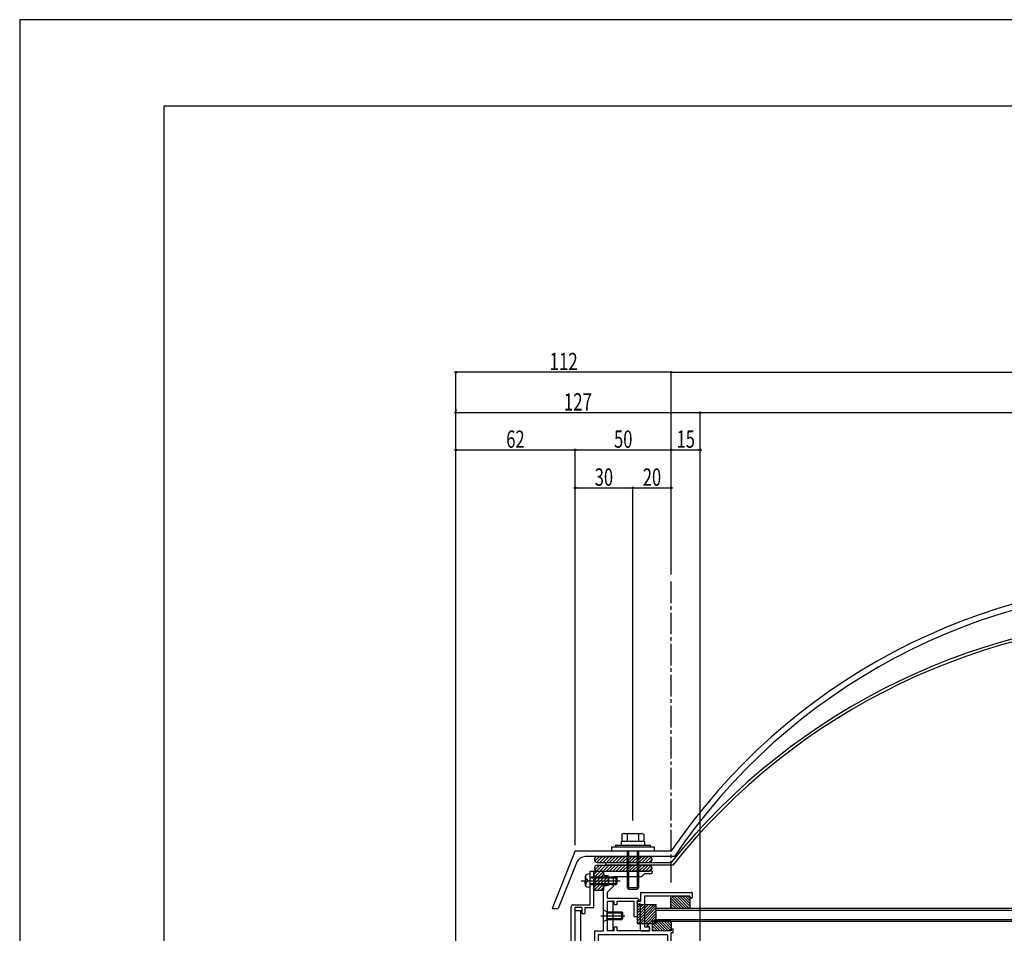
# Model space of a CAD drawing. Extents: x -210 to 210, y -148 to 148.
# Drawn here: x -210 to -39, y -10 to 148 of the extents above; entities that cross this region are included whole.
import ezdxf
from ezdxf.enums import TextEntityAlignment as Align

# ---------------------------------------------------------------- set-up
doc = ezdxf.new("R2010")
doc.units = 0
doc.header["$LTSCALE"] = 10
doc.header["$MEASUREMENT"] = 0
doc.header["$PDMODE"] = 32
doc.header["$PDSIZE"] = 0.3
doc.linetypes.add('DASHDOT', pattern=[0.5375, 0.375, -0.05, 0.0625, -0.05])
for name, color, linetype in [('St', 127, 'CONTINUOUS'), ('ガラス', 48, 'CONTINUOUS'), ('ゴム等', 63, 'CONTINUOUS'), ('ボルト／ビス', 64, 'CONTINUOUS'), ('別途部材', 96, 'CONTINUOUS'), ('型材断面', 47, 'CONTINUOUS'), ('寸法', 80, 'CONTINUOUS'), ('曲げ物', 111, 'CONTINUOUS'), ('通り芯', 15, 'CONTINUOUS')]:
    doc.layers.add(name, color=color, linetype=linetype)
doc.styles.add('TextStyle03', font='MONOTXT', dxfattribs={"height": 1, "bigfont": 'BIGFONT'})

# ---------------------------------------------------------------- blocks, each defined once
blk = doc.blocks.new('*U31')
at = {"layer": '型材断面', "linetype": 'Continuous'}
for p in [(-185, -133.5), (195, 133.5)]:
    blk.add_line(p, (-185, 133.5), dxfattribs=at)
blk = doc.blocks.new('*U101')
at = {"layer": '型材断面', "color": 47, "linetype": 'Continuous'}
for p, q in [((-111.190408, 1.04198), (-110.52374, 1.04198)), ((-111.190408, -0.524687), (-111.190408, 1.04198)), ((-110.52374, -5.291333), (-110.52374, 1.04198)), ((-111.090408, -0.624687), (-111.190408, -0.524687)), ((-111.090408, -0.624687), (-111.190408, -0.724687)), ((-111.190408, -4.791333), (-111.190408, -0.724687)), ((-114.12374, -4.791333), (-111.190408, -4.791333)), ((-114.457075, -18.258152), (-114.457075, -5.124665)), ((-112.62374, -5.291333), (-113.790408, -5.291333)), ((-113.790408, -30.791352), (-113.790408, -5.291333)), ((-112.62374, -5.291333), (-112.62374, -6.291333)), ((-112.62374, -6.291333), (-112.12374, -6.291333)), ((-112.12374, -5.291333), (-112.12374, -6.291333)), ((-112.12374, -5.291333), (-110.52374, -5.291333)), ((-114.357075, -18.358152), (-114.457075, -18.258152)), ((-114.357075, -18.358152), (-114.457075, -18.458152)), ((-114.457075, -24.680462), (-114.457075, -18.458152)), ((-114.357075, -24.780462), (-114.457075, -24.680462)), ((-114.357075, -24.780462), (-114.457075, -24.880462)), ((-114.457075, -28.958323), (-114.457075, -24.880462)), ((-114.457075, -28.958323), (-123.85999, -29.45062)), ((-124.059717, -29.461078), (-127.12191, -29.6214)), ((-127.12191, -31.191363), (-127.12191, -29.6249)), ((-125.522328, -30.205232), (-126.455328, -30.25408)), ((-126.455328, -31.191363), (-126.455328, -30.25758)), ((-125.522328, -31.191363), (-125.522328, -30.205232)), ((-125.028373, -30.279505), (-122.620335, -30.15343)), ((-124.570685, -31.194877), (-125.028373, -30.279505)), ((-123.954625, -29.555713), (-124.059717, -29.461078)), ((-123.954625, -29.555713), (-123.85999, -29.45062)), ((-123.14106, -31.194877), (-122.620335, -30.15343)), ((-122.189427, -30.291478), (-121.52276, -30.291478)), ((-122.189427, -30.891478), (-122.189427, -30.291478)), ((-118.57339, -29.841413), (-121.52276, -29.99583)), ((-121.52276, -29.99583), (-121.52276, -30.291478)), ((-118.57339, -30.291478), (-118.57339, -29.841413)), ((-118.57339, -30.291478), (-117.906725, -30.291478)), ((-114.957355, -29.652092), (-117.906725, -29.806508)), ((-117.906725, -30.291478), (-117.906725, -29.806508)), ((-114.957355, -29.652092), (-114.957355, -30.291478)), ((-114.957355, -30.291478), (-114.290687, -30.291478)), ((-114.290687, -30.291478), (-114.290687, -30.891478)), ((-112.62374, -29.791352), (-112.12374, -29.791352)), ((-112.62374, -29.791352), (-112.62374, -30.791352)), ((-112.12374, -30.791352), (-112.12374, -29.791352)), ((-126.55532, -31.291355), (-127.02192, -31.291355)), ((-125.422335, -31.291352), (-124.63031, -31.291352)), ((-123.081435, -31.291352), (-121.689427, -31.291352)), ((-122.189427, -30.891478), (-121.52276, -30.891478)), ((-121.52276, -31.124687), (-121.52276, -30.891478)), ((-114.957355, -31.124687), (-114.957355, -30.891478)), ((-114.957355, -30.891478), (-114.290687, -30.891478)), ((-107.58856, -31.291352), (-114.790693, -31.291352)), ((-112.62374, -30.791352), (-113.790408, -30.791352)), ((-105.821895, -30.791352), (-112.12374, -30.791352)), ((-107.48856, -31.191352), (-107.58856, -31.291352)), ((-107.48856, -31.191352), (-107.38856, -31.291352)), ((-107.38856, -31.291352), (-105.821895, -31.291352)), ((-105.821895, -30.791352), (-105.821895, -31.291352))]:
    blk.add_line(p, q, dxfattribs=at)
for centre, radius, start, end in [((-114.123741, -5.124664), 0.333333, 90, 180), ((-127.021928, -31.19136), 0.099987, 180, 270), ((-126.555322, -31.19136), 0.099987, 270, 0), ((-125.422335, -31.191357), 0.099987, 180, 270), ((-124.630306, -31.224686), 0.066658, 270, 26.565051), ((-123.081436, -31.224686), 0.066658, 153.434949, 270), ((-121.689433, -31.124686), 0.166667, 270, 0), ((-114.790693, -31.124686), 0.166667, 180, 270)]:
    blk.add_arc(centre, radius, start, end, dxfattribs=at)
blk = doc.blocks.new('*U192')
at = {"layer": '型材断面', "color": 47, "linetype": 'Continuous'}
for p, q in [((-102.45699, -2.75887), (-102.456985, -4.158698)), ((-102.357005, -2.658888), (-93.624795, -2.658888)), ((-93.924758, -3.325472), (-101.790405, -3.325472)), ((-101.790405, -3.325472), (-101.7904, -8.658105)), ((-93.924758, -3.558773), (-93.924758, -3.325472)), ((-93.524813, -2.758875), (-93.524813, -3.55877)), ((-103.056905, -4.558637), (-103.056908, -4.258677)), ((-102.956923, -4.158698), (-102.456985, -4.158698)), ((-102.956923, -4.65863), (-102.456988, -4.65863)), ((-102.456988, -9.224702), (-102.456988, -4.65863)), ((-93.624798, -3.658752), (-93.82477, -3.658755)), ((-102.357005, -9.324687), (-100.89052, -9.324685)), ((-100.990515, -8.658105), (-101.7904, -8.658105)), ((-100.890525, -8.758097), (-100.89052, -9.324685))]:
    blk.add_line(p, q, dxfattribs=at)
for centre, start, end in [((-102.357001, -2.758871), 90, 180), ((-93.624798, -2.758871), 0, 90), ((-102.956923, -4.258677), 90, 180), ((-102.956923, -4.558638), 180, 270), ((-93.824772, -3.558767), 180, 270), ((-93.624798, -3.558767), 270, 0), ((-102.357001, -9.224701), 180, 270), ((-100.990511, -8.758094), 0, 90), ((-100.990511, -9.224701), 270, 0)]:
    blk.add_arc(centre, 0.099987, start, end, dxfattribs=at)
blk = doc.blocks.new('*U4')
at = {"layer": 'ゴム等'}
for p, q in [((-110.375, 2.775), (-109.625, 3.525)), ((-110.075, 2.525), (-109.075, 3.525)), ((-109.5, 2.525), (-108.525, 3.525)), ((-108.95, 2.525), (-107.95, 3.525)), ((-108.375, 2.525), (-107.375, 3.525)), ((-107.825, 2.525), (-106.825, 3.525)), ((-107.25, 2.525), (-106.25, 3.525)), ((-106.675, 2.525), (-105.675, 3.525)), ((-106.125, 2.525), (-105.125, 3.525)), ((-105.55, 2.525), (-104.55, 3.525)), ((-104.975, 2.525), (-103.975, 3.525)), ((-104.425, 2.525), (-103.425, 3.525)), ((-103.875, 2.525), (-102.875, 3.525)), ((-103.3, 2.525), (-102.3, 3.525)), ((-102.725, 2.525), (-101.725, 3.525)), ((-102.175, 2.525), (-101.175, 3.525)), ((-101.6, 2.525), (-100.675, 3.45)), ((-101.025, 2.525), (-100.45, 3.125))]:
    blk.add_line(p, q, dxfattribs=at)
blk = doc.blocks.new('*U36')
at = {"layer": 'ゴム等', "color": 63, "linetype": 'Continuous'}
for p, q in [((-109.954972, 3.541983), (-100.954972, 3.541983)), ((-110.454972, 3.041983), (-110.454972, 3.041983)), ((-109.954972, 2.541983), (-100.954972, 2.541983)), ((-100.454972, 3.041983), (-100.454972, 3.041983))]:
    blk.add_line(p, q, dxfattribs=at)
for centre, start, end in [((-109.95497, 3.041988), 90, 180), ((-100.95497, 3.041988), 0, 90), ((-109.95497, 3.041988), 180, 270), ((-100.95497, 3.041988), 270, 0)]:
    blk.add_arc(centre, 0.5, start, end, dxfattribs=at)
at = {"layer": 'ゴム等'}
blk.add_blockref('*U4', (0, 0), dxfattribs=at)
blk = doc.blocks.new('*U5')
at = {"layer": 'ゴム等'}
for p, q in [((-110.375, 1.275), (-109.625, 2.025)), ((-110.075, 1.025), (-109.075, 2.025)), ((-109.5, 1.025), (-108.525, 2.025)), ((-108.95, 1.025), (-107.95, 2.025)), ((-108.375, 1.025), (-107.375, 2.025)), ((-107.825, 1.025), (-106.825, 2.025)), ((-107.25, 1.025), (-106.25, 2.025)), ((-106.675, 1.025), (-105.675, 2.025)), ((-106.125, 1.025), (-105.125, 2.025)), ((-105.55, 1.025), (-104.55, 2.025)), ((-104.975, 1.025), (-103.975, 2.025)), ((-104.425, 1.025), (-103.425, 2.025)), ((-103.875, 1.025), (-102.875, 2.025)), ((-103.3, 1.025), (-102.3, 2.025)), ((-102.725, 1.025), (-101.725, 2.025)), ((-102.175, 1.025), (-101.175, 2.025)), ((-101.6, 1.025), (-100.675, 1.95)), ((-101.025, 1.025), (-100.45, 1.625))]:
    blk.add_line(p, q, dxfattribs=at)
blk = doc.blocks.new('*U37')
at = {"layer": 'ゴム等', "color": 63, "linetype": 'Continuous'}
for p, q in [((-109.954972, 2.040783), (-100.954972, 2.040783)), ((-110.454972, 1.540783), (-110.454972, 1.540783)), ((-109.954972, 1.040783), (-100.954972, 1.040783)), ((-100.454972, 1.540783), (-100.454972, 1.540783))]:
    blk.add_line(p, q, dxfattribs=at)
for centre, start, end in [((-109.95497, 1.540788), 90, 180), ((-100.95497, 1.540788), 0, 90), ((-109.95497, 1.540788), 180, 270), ((-100.95497, 1.540788), 270, 0)]:
    blk.add_arc(centre, 0.5, start, end, dxfattribs=at)
at = {"layer": 'ゴム等'}
blk.add_blockref('*U5', (0, 0), dxfattribs=at)
blk = doc.blocks.new('*U6')
at = {"layer": 'ゴム等'}
for p, q in [((-110.5, -0.075), (-109.4, 1.05)), ((-110.5, 0.5), (-109.975, 1.05)), ((-110.5, -1.175), (-108.825, 0.475)), ((-110.5, -1.75), (-108.475, 0.275)), ((-110.475, -2.275), (-108, 0.175)), ((-110.425, -0.525), (-108.825, 1.025)), ((-109.925, -2.275), (-108, -0.375)), ((-108.6, -1.525), (-108, -0.95)), ((-109.35, -2.275), (-108.825, -1.775))]:
    blk.add_line(p, q, dxfattribs=at)
blk = doc.blocks.new('*U38')
at = {"layer": 'ゴム等', "linetype": 'Continuous'}
for p, q in [((-110.52374, 1.041983), (-108.857072, 1.041983)), ((-110.52374, 1.041983), (-110.52374, -0.458018)), ((-108.857072, 0.341983), (-108.857072, 1.041983)), ((-108.02374, 0.175315), (-108.857072, 0.341983)), ((-108.02374, 0.175315), (-108.02374, -1.424685)), ((-110.357072, -0.624685), (-110.52374, -0.458018)), ((-110.357072, -0.624685), (-110.52374, -0.79135)), ((-110.52374, -0.79135), (-110.52374, -2.29135)), ((-108.857072, -1.59135), (-108.02374, -1.424685)), ((-108.857072, -2.29135), (-108.857072, -1.59135)), ((-110.52374, -2.29135), (-108.857072, -2.29135))]:
    blk.add_line(p, q, dxfattribs=at)
at = {"layer": 'ゴム等'}
blk.add_blockref('*U6', (0, 0), dxfattribs=at)
blk = doc.blocks.new('*U16')
at = {"layer": 'ゴム等'}
for p, q in [((-103.05, -7.7), (-100.1, -4.725)), ((-103.05, -7.225), (-100.575, -4.725)), ((-103.05, -6.75), (-101.05, -4.725)), ((-103.05, -6.275), (-101.5, -4.725)), ((-103.05, -5.825), (-101.975, -4.725)), ((-103.05, -5.35), (-102.45, -4.725)), ((-103.05, -4.875), (-102.925, -4.725)), ((-102.95, -8.075), (-99.725, -4.825)), ((-102.5, -8.075), (-99.725, -5.3)), ((-102.025, -8.075), (-99.725, -5.775)), ((-101.55, -8.075), (-99.725, -6.25)), ((-101.075, -8.075), (-99.725, -6.725)), ((-100.6, -8.075), (-99.725, -7.2)), ((-100.125, -8.075), (-99.725, -7.65))]:
    blk.add_line(p, q, dxfattribs=at)
blk = doc.blocks.new('*U89')
at = {"layer": 'ゴム等', "linetype": 'Continuous'}
for p, q in [((-103.056908, -4.724685), (-103.056908, -8.058018)), ((-103.056908, -4.724685), (-99.723572, -4.724685)), ((-99.723572, -8.058018), (-99.723572, -4.724685)), ((-103.056908, -8.058018), (-99.723572, -8.058018))]:
    blk.add_line(p, q, dxfattribs=at)
at = {"layer": 'ゴム等'}
blk.add_blockref('*U16', (0, 0), dxfattribs=at)
blk = doc.blocks.new('*U193')
at = {"layer": 'ゴム等', "linetype": 'Continuous'}
for p, q in [((-97.123743, -7.65802), (-100.457075, -7.65802)), ((-100.457075, -7.65802), (-100.457075, -9.324685)), ((-100.457075, -7.938502), (-99.070892, -9.324685)), ((-100.457075, -8.409908), (-99.542298, -9.324685)), ((-100.266155, -7.65802), (-98.599488, -9.324685)), ((-99.79475, -7.65802), (-98.128082, -9.324685)), ((-99.323345, -7.65802), (-97.65668, -9.324685)), ((-98.85194, -7.65802), (-97.185275, -9.324685)), ((-98.380535, -7.65802), (-97.123743, -8.914812)), ((-97.909133, -7.65802), (-97.123743, -8.44341)), ((-97.437727, -7.65802), (-97.123743, -7.972005)), ((-97.123743, -7.65802), (-97.123743, -9.324685)), ((-100.457075, -8.881312), (-100.013702, -9.324685)), ((-97.123743, -9.324685), (-100.457075, -9.324685))]:
    blk.add_line(p, q, dxfattribs=at)
blk = doc.blocks.new('*U49')
at = {"layer": 'ボルト／ビス', "color": 64, "linetype": 'Continuous'}
for p, q in [((-109.351583, -6.69169), (-105.150825, -6.69169)), ((-108.857072, -7.69169), (-108.857072, -5.69169)), ((-108.857072, -5.69169), (-108.257072, -6.025022)), ((-108.257072, -7.358355), (-108.257072, -6.025022)), ((-108.257072, -6.025022), (-105.690408, -6.025022)), ((-108.257072, -6.19169), (-105.52374, -6.19169)), ((-105.690408, -6.025022), (-105.52374, -6.19169)), ((-105.690408, -7.358355), (-105.690408, -6.025022)), ((-105.52374, -7.19169), (-105.52374, -6.19169)), ((-108.857072, -7.69169), (-108.257072, -7.358355)), ((-108.257072, -7.19169), (-105.52374, -7.19169)), ((-108.257072, -7.358355), (-105.690408, -7.358355)), ((-105.690408, -7.358355), (-105.52374, -7.19169))]:
    blk.add_line(p, q, dxfattribs=at)
blk = doc.blocks.new('*U50')
at = {"layer": 'ボルト／ビス', "color": 64, "linetype": 'Continuous'}
for p, q in [((-111.928773, 0.174195), (-112.009493, 0.174195)), ((-111.928773, -0.258018), (-111.928773, 0.174195)), ((-111.190408, 0.541983), (-111.539795, 0.511415)), ((-111.190408, -1.79135), (-111.190408, 0.541983)), ((-111.190408, 0.041983), (-106.690408, 0.041983)), ((-106.690408, 0.041983), (-106.52374, -0.124685)), ((-106.690408, -1.29135), (-106.690408, 0.041983)), ((-112.714203, -0.624685), (-105.975983, -0.624685)), ((-112.057072, -0.053095), (-112.057072, -0.624685)), ((-112.057072, -1.196273), (-112.057072, -0.624685)), ((-111.928773, -1.423565), (-112.009493, -1.423565)), ((-111.928773, -0.99135), (-111.928773, -1.423565)), ((-111.712078, -0.39135), (-111.795438, -0.39135)), ((-111.712078, -0.858018), (-111.795438, -0.858018)), ((-111.712078, -0.39135), (-111.712078, -0.624685)), ((-111.712078, -0.858018), (-111.712078, -0.624685)), ((-111.190408, -0.124685), (-106.52374, -0.124685)), ((-111.190408, -1.124685), (-106.52374, -1.124685)), ((-111.190408, -1.29135), (-106.690408, -1.29135)), ((-106.690408, -1.29135), (-106.52374, -1.124685)), ((-106.52374, -1.124685), (-106.52374, -0.124685)), ((-111.190408, -1.79135), (-111.539795, -1.760783))]:
    blk.add_line(p, q, dxfattribs=at)
for centre, radius, start, end in [((-111.490406, -0.053096), 0.566667, 94.999989, 180), ((-111.490406, -1.196274), 0.566667, 180, 265.000011), ((-111.795438, -0.258018), 0.133333, 180, 270), ((-111.795438, -0.991352), 0.133333, 90, 180)]:
    blk.add_arc(centre, radius, start, end, dxfattribs=at)
blk = doc.blocks.new('*U124')
at = {"layer": 'ボルト／ビス', "color": 64, "linetype": 'Continuous'}
for p, q in [((-105.392053, 7.543175), (-105.712803, 7.426433)), ((-105.712803, 7.426433), (-105.712803, 6.209843)), ((-105.392053, 7.543175), (-102.184552, 7.543175)), ((-104.750552, 7.426433), (-104.750552, 6.209843)), ((-102.826052, 7.426433), (-102.826052, 6.209843)), ((-102.184552, 7.543175), (-101.863803, 7.426433)), ((-101.863803, 7.426433), (-101.863803, 6.209843)), ((-104.788303, 4.543175), (-104.788303, -1.790157)), ((-104.55497, 4.543175), (-104.55497, -2.12349)), ((-103.021635, 4.543175), (-103.021635, -2.12349)), ((-102.788303, 4.543175), (-102.788303, -1.790157)), ((-104.788303, -1.790157), (-104.55497, -2.12349)), ((-104.788303, -1.790157), (-102.788303, -1.790157)), ((-104.55497, -2.12349), (-103.021635, -2.12349)), ((-104.55497, -2.12349), (-103.021635, -2.12349)), ((-102.788303, -1.790157), (-103.021635, -2.12349))]:
    blk.add_line(p, q, dxfattribs=at)
at = {"layer": 'ボルト／ビス', "linetype": 'Continuous'}
for p, q in [((-107.45497, 4.543175), (-107.45497, 5.209843)), ((-107.45497, 5.209843), (-100.121635, 5.209843)), ((-106.788303, 5.543175), (-106.788303, 5.209843)), ((-106.788303, 5.543175), (-100.788303, 5.543175)), ((-105.788303, 6.209843), (-105.788303, 5.543175)), ((-105.788303, 6.209843), (-101.788303, 6.209843)), ((-105.712803, 6.209843), (-101.863803, 6.209843)), ((-101.788303, 6.209843), (-101.788303, 5.543175)), ((-100.788303, 5.543175), (-100.788303, 5.209843)), ((-100.121635, 5.209843), (-100.121635, 4.543175)), ((-107.45497, 4.543175), (-100.121635, 4.543175))]:
    blk.add_line(p, q, dxfattribs=at)
at = {"layer": 'ボルト／ビス', "color": 64, "linetype": 'Continuous'}
for centre, radius, start, end in [((-105.231677, 6.49339), 1.049784, 62.721967, 90), ((-103.788301, 3.519152), 4.024022, 76.165002, 103.834985), ((-102.344926, 6.49339), 1.049784, 90, 117.278033)]:
    blk.add_arc(centre, radius, start, end, dxfattribs=at)
blk = doc.blocks.new('*U57')
at = {"layer": '寸法', "color": 0, "linetype": 'ByBlock'}
for p, q in [((-97.121635, 52.3929), (-97.121635, 87.434817)), ((-97.121635, 87.434817), (80.175833, 87.434817))]:
    blk.add_line(p, q, dxfattribs=at)
at = {"layer": '寸法', "color": 0}
blk.add_point((-97.121635, 87.434817), dxfattribs=at)
blk = doc.blocks.new('*U58')
at = {"layer": '寸法', "color": 0, "linetype": 'ByBlock'}
for p in [(-134.455243, -55.959173), (-97.121635, 87.434817)]:
    blk.add_line(p, (-134.455243, 87.434817), dxfattribs=at)
at = {"layer": '寸法', "color": 0}
for p in [(-134.455243, 87.434817), (-97.121635, 87.434817)]:
    blk.add_point(p, dxfattribs=at)
at = {"layer": '寸法', "color": 0, "linetype": 'Continuous', "style": 'TextStyle03'}
blk.add_text('112', height=3, dxfattribs=at).set_placement((-118.2125, 87.8), (-113.3375, 87.8), align=Align.FIT)
blk = doc.blocks.new('*U59')
at = {"layer": '寸法', "color": 0, "linetype": 'ByBlock'}
for p, q in [((-134.455243, 81.109327), (-134.455243, 80.443657)), ((-134.455243, 80.443657), (-92.123735, 80.443657)), ((-92.123735, -48.124687), (-92.123735, 80.443657))]:
    blk.add_line(p, q, dxfattribs=at)
at = {"layer": '寸法', "color": 0}
for p in [(-134.455243, 80.443657), (-92.123735, 80.443657)]:
    blk.add_point(p, dxfattribs=at)
at = {"layer": '寸法', "color": 0, "linetype": 'Continuous', "style": 'TextStyle03'}
blk.add_text('127', height=3, dxfattribs=at).set_placement((-115.7375, 80.8), (-110.8625, 80.8), align=Align.FIT)
blk = doc.blocks.new('*U60')
at = {"layer": '寸法', "color": 0, "linetype": 'ByBlock'}
for p in [(-92.123735, 80.443657), (75.177932, -48.124687)]:
    blk.add_line(p, (75.177932, 80.443657), dxfattribs=at)
at = {"layer": '寸法', "color": 0}
blk.add_point((75.177932, 80.443657), dxfattribs=at)
at = {"layer": '寸法', "color": 0, "linetype": 'Continuous', "style": 'TextStyle03'}
blk.add_text('有効開口寸法', height=3, dxfattribs=at).set_placement((-18.4125, 80.8), (1.4625, 80.8), align=Align.FIT)
blk = doc.blocks.new('*U63')
at = {"layer": '寸法', "color": 0, "linetype": 'ByBlock'}
for p, q in [((-134.455243, 73.154853), (-134.455243, 73.987687)), ((-134.455243, 73.987687), (-113.788303, 73.987687)), ((-113.788303, 5.543175), (-113.788303, 73.987687))]:
    blk.add_line(p, q, dxfattribs=at)
at = {"layer": '寸法', "color": 0}
for p in [(-134.455243, 73.987687), (-113.788303, 73.987687)]:
    blk.add_point(p, dxfattribs=at)
at = {"layer": '寸法', "color": 0, "linetype": 'Continuous', "style": 'TextStyle03'}
blk.add_text('62', height=3, dxfattribs=at).set_placement((-125.71875, 74.35), (-122.53125, 74.35), align=Align.FIT)
blk = doc.blocks.new('*U64')
at = {"layer": '寸法', "color": 0, "linetype": 'ByBlock'}
blk.add_line((-113.788303, 73.987687), (-97.121635, 73.987687), dxfattribs=at)
at = {"layer": '寸法', "color": 0}
for p in [(-113.788303, 73.987687), (-97.121635, 73.987687)]:
    blk.add_point(p, dxfattribs=at)
at = {"layer": '寸法', "color": 0, "linetype": 'Continuous', "style": 'TextStyle03'}
blk.add_text('50', height=3, dxfattribs=at).set_placement((-107.04375, 74.35), (-103.85625, 74.35), align=Align.FIT)
blk = doc.blocks.new('*U65')
at = {"layer": '寸法', "color": 0, "linetype": 'ByBlock'}
blk.add_line((-97.121635, 73.987687), (-92.123735, 73.987687), dxfattribs=at)
at = {"layer": '寸法', "color": 0}
for p in [(-97.121635, 73.987687), (-92.123735, 73.987687)]:
    blk.add_point(p, dxfattribs=at)
at = {"layer": '寸法', "color": 0, "linetype": 'Continuous', "style": 'TextStyle03'}
blk.add_text('15', height=3, dxfattribs=at).set_placement((-96.21875, 74.35), (-93.03125, 74.35), align=Align.FIT)
blk = doc.blocks.new('*U94')
at = {"layer": '寸法', "color": 0, "linetype": 'ByBlock'}
for p, q in [((-113.788303, 66.570147), (-113.788303, 67.402985)), ((-113.788303, 67.402985), (-103.7883, 67.402985)), ((-103.7883, 9.77651), (-103.7883, 67.402985))]:
    blk.add_line(p, q, dxfattribs=at)
at = {"layer": '寸法', "color": 0}
for p in [(-113.788303, 67.402985), (-103.7883, 67.402985)]:
    blk.add_point(p, dxfattribs=at)
at = {"layer": '寸法', "color": 0, "linetype": 'Continuous', "style": 'TextStyle03'}
blk.add_text('30', height=3, dxfattribs=at).set_placement((-110.39375, 67.775), (-107.20625, 67.775), align=Align.FIT)
blk = doc.blocks.new('*U95')
at = {"layer": '寸法', "color": 0, "linetype": 'ByBlock'}
blk.add_line((-103.7883, 67.402985), (-97.121635, 67.402985), dxfattribs=at)
at = {"layer": '寸法', "color": 0}
for p in [(-103.7883, 67.402985), (-97.121635, 67.402985)]:
    blk.add_point(p, dxfattribs=at)
at = {"layer": '寸法', "color": 0, "linetype": 'Continuous', "style": 'TextStyle03'}
blk.add_text('20', height=3, dxfattribs=at).set_placement((-102.06875, 67.775), (-98.88125, 67.775), align=Align.FIT)
blk = doc.blocks.new('*U194')
at = {"layer": 'ゴム等', "linetype": 'Continuous'}
for p, q in [((-97.25809, -3.325472), (-93.924758, -3.325472)), ((-97.25809, -3.325472), (-97.25809, -5.391352)), ((-95.010215, -5.391352), (-97.076098, -3.325472)), ((-94.538813, -5.391352), (-96.604692, -3.325472)), ((-94.067407, -5.391352), (-96.133288, -3.325472)), ((-93.924758, -5.062597), (-95.661882, -3.325472)), ((-93.924758, -4.591195), (-95.19048, -3.325472)), ((-93.924758, -4.11979), (-94.719075, -3.325472)), ((-94.247673, -3.325472), (-93.924758, -3.648387)), ((-93.924758, -3.325472), (-93.924758, -5.391352)), ((-95.48162, -5.391352), (-97.25809, -3.614885)), ((-95.953025, -5.391352), (-97.25809, -4.086287)), ((-96.42443, -5.391352), (-97.25809, -4.557693)), ((-96.895835, -5.391352), (-97.25809, -5.029097)), ((-97.25809, -5.391352), (-93.924758, -5.391352))]:
    blk.add_line(p, q, dxfattribs=at)
blk = doc.blocks.new('*U103')
at = {"layer": '型材断面', "color": 47, "linetype": 'Continuous'}
for p, q in [((-108.857075, 1.04198), (-103.888303, 1.04198)), ((-102.288305, 0.04198), (-107.190408, 0.04198)), ((-107.190408, 0.04198), (-107.190408, -1.624685)), ((-103.788303, 0.94198), (-103.888303, 1.04198)), ((-103.788303, 0.94198), (-103.688303, 1.04198)), ((-100.454972, 1.04198), (-103.688303, 1.04198)), ((-102.288305, 0.04198), (-101.789505, 0.54078)), ((-100.621637, 0.54078), (-101.789505, 0.54078)), ((-100.621637, 0.54078), (-100.454972, 0.707447)), ((-100.454972, 1.04198), (-100.454972, 0.707447)), ((-108.857075, -6.59169), (-108.857075, -1.625855)), ((-108.190408, -2.624685), (-107.190408, -1.624685)), ((-108.190408, -3.658698), (-108.190408, -2.624685)), ((-108.190408, -3.658698), (-102.976435, -3.658698)), ((-108.190408, -9.324685), (-108.190408, -4.158698)), ((-108.190408, -4.158698), (-107.023743, -4.158698)), ((-107.023743, -4.725365), (-107.023743, -4.158698)), ((-107.023743, -4.725365), (-106.523743, -4.725365)), ((-106.523743, -4.725365), (-106.523743, -4.158698)), ((-106.523743, -4.158698), (-103.556908, -4.158698)), ((-103.556908, -6.824685), (-103.556908, -4.158698)), ((-103.056908, -4.058698), (-102.656908, -4.058698)), ((-103.056908, -4.058698), (-103.056908, -6.824685)), ((-102.633338, -4.001795), (-102.976435, -3.658698)), ((-108.757075, -6.69169), (-108.857075, -6.59169)), ((-108.757075, -6.69169), (-108.857075, -6.79169)), ((-108.857075, -9.324685), (-108.857075, -6.79169)), ((-103.556908, -6.824685), (-103.056908, -6.824685)), ((-101.380763, -8.501115), (-100.937668, -8.05802)), ((-100.937668, -8.05802), (-100.390528, -8.05802)), ((-100.390528, -9.324685), (-100.390528, -8.05802)), ((-110.457075, -9.324685), (-108.857075, -9.324685)), ((-110.457075, -9.324685), (-110.457075, -28.291352)), ((-97.790408, -9.991352), (-109.790408, -9.991352)), ((-109.790408, -9.991352), (-109.790408, -27.624685)), ((-107.023743, -9.324685), (-108.190408, -9.324685)), ((-107.023743, -9.324685), (-107.023743, -8.65802)), ((-106.523743, -8.65802), (-107.023743, -8.65802)), ((-106.523743, -9.324685), (-106.523743, -8.65802)), ((-100.890528, -9.324685), (-106.523743, -9.324685)), ((-100.890528, -8.55802), (-101.357193, -8.55802)), ((-100.890528, -9.324685), (-100.890528, -8.55802)), ((-97.123743, -9.324685), (-100.390528, -9.324685)), ((-97.790408, -9.991352), (-97.790408, -11.624685)), ((-97.123743, -9.324685), (-97.123743, -8.95802)), ((-97.123743, -8.95802), (-96.790408, -8.95802)), ((-96.790408, -9.65802), (-97.123743, -9.65802)), ((-97.123743, -12.291352), (-97.123743, -9.65802)), ((-96.790408, -9.65802), (-96.790408, -8.95802)), ((-103.123743, -11.624685), (-103.123743, -12.791352)), ((-97.957075, -11.624685), (-103.123743, -11.624685)), ((-101.123743, -11.624685), (-97.790408, -11.624685)), ((-103.123743, -12.791352), (-102.623743, -12.791352)), ((-102.623743, -12.791352), (-102.623743, -12.124685)), ((-101.123743, -12.124685), (-102.623743, -12.124685)), ((-101.123743, -12.124685), (-101.123743, -27.624685)), ((-100.457075, -12.291352), (-97.123743, -12.291352)), ((-100.457075, -12.291352), (-100.457075, -29.124685)), ((-103.123743, -27.124685), (-102.623743, -27.124685)), ((-103.123743, -27.624685), (-103.123743, -27.124685)), ((-102.623743, -27.624685), (-102.623743, -27.124685)), ((-108.821895, -28.291352), (-110.457075, -28.291352)), ((-109.790408, -27.624685), (-103.123743, -27.624685)), ((-108.821895, -28.791345), (-109.155228, -28.791345)), ((-109.155228, -29.124685), (-109.155228, -28.791345)), ((-108.821895, -28.791345), (-108.821895, -28.291345)), ((-108.472487, -29.044295), (-108.321887, -28.291345)), ((-108.321887, -28.291345), (-106.655238, -28.291345)), ((-106.655235, -28.291352), (-108.321887, -28.291352)), ((-106.504637, -29.044295), (-106.655238, -28.291345)), ((-106.155228, -28.791345), (-106.155228, -28.291345)), ((-103.90522, -28.291352), (-106.155228, -28.291352)), ((-106.155228, -28.291352), (-100.957075, -28.291352)), ((-106.155228, -28.791345), (-105.821895, -28.791345)), ((-105.821895, -29.124685), (-105.821895, -28.791345)), ((-101.123743, -27.624685), (-102.623743, -27.624685)), ((-100.957075, -28.291352), (-100.957075, -29.124685)), ((-108.570537, -29.124685), (-109.155228, -29.124685)), ((-106.406588, -29.124685), (-105.821895, -29.124685)), ((-100.457075, -29.124685), (-100.957075, -29.124685))]:
    blk.add_line(p, q, dxfattribs=at)
blk.add_lwpolyline([(-108.857075, 1.04198), (-108.857075, 0.34198), (-108.023743, 0.175315), (-108.023743, -1.424685), (-108.857075, -1.591352), (-108.857075, -2.291352)], dxfattribs=at)
for centre, radius, start, end in [((-102.656909, -4.025364), 0.033333, 270, 45), ((-101.357194, -8.524685), 0.033333, 135, 270), ((-108.570539, -29.024678), 0.1, 270, 348.690068), ((-106.406592, -29.024678), 0.1, 191.309932, 270)]:
    blk.add_arc(centre, radius, start, end, dxfattribs=at)

msp = doc.modelspace()

# ---------------------------------------------------------------- linework, layer by layer
at = {"layer": 'St', "linetype": 'Continuous'}
for p, q in [((-107.190408, -9.324685), (-107.190408, -4.058695)), ((-113.790408, -5.791333), (-112.790408, -5.791333)), ((-112.790408, -30.791352), (-112.790408, -5.791333))]:
    msp.add_line(p, q, dxfattribs=at)
at = {"layer": 'ガラス', "linetype": 'Continuous'}
for p, q in [((-99.790408, -5.391352), (-99.790408, -7.65802)), ((-99.790408, -5.391352), (-8.4729, -5.391352)), ((-99.790408, -5.724687), (-8.4729, -5.724687)), ((-99.790408, -7.324687), (-8.4729, -7.324687)), ((-99.790408, -7.65802), (-8.4729, -7.65802))]:
    msp.add_line(p, q, dxfattribs=at)
at = {"layer": '別途部材', "color": 96, "linetype": 'Continuous'}
for p, q in [((-113.788303, 4.543175), (-117.788292, -5.456825)), ((-113.788303, 4.543175), (-97.121635, 4.543175)), ((-96.566783, 3.541983), (-111.974928, 3.541983)), ((-113.530027, 2.49305), (-116.709977, -5.456825)), ((-117.788292, -5.456825), (-116.709977, -5.456825))]:
    msp.add_line(p, q, dxfattribs=at)
for centre, radius, start, end in [((-8.4729, -55.888608), 107.287455, 34.282227, 145.717773), ((-8.4729, -55.888608), 106.287455, 33.997009, 146.002993), ((-111.980712, 1.873341), 1.668651, 90.001373, 158.200992)]:
    msp.add_arc(centre, radius, start, end, dxfattribs=at)
at = {"layer": '型材断面', "linetype": 'DASHDOT'}
msp.add_line((-97.121635, -0.956827), (-97.121635, 51.3929), dxfattribs=at)
at = {"layer": '曲げ物', "color": 111, "linetype": 'Continuous'}
for p, q in [((-108.538307, 2.541983), (-108.538307, 2.040783)), ((-108.538307, 2.541983), (-97.121635, 2.541983)), ((-96.881895, 2.040783), (-108.538307, 2.040783))]:
    msp.add_line(p, q, dxfattribs=at)
for radius, start, end in [(113.508963, 38.6492, 141.3508), (113.008963, 38.52666, 141.473342)]:
    msp.add_arc((-8.4729, -68.350094), radius, start, end, dxfattribs=at)
at = {"layer": '通り芯', "linetype": 'Continuous'}
msp.add_lwpolyline([(-210, -148.5), (210, -148.5), (210, 148.5), (-210, 148.5)], close=True, dxfattribs=at)

# ---------------------------------------------------------------- block references
at = {"layer": 'St', "color": 47, "linetype": 'Continuous'}
msp.add_blockref('*U103', (0, 0), dxfattribs=at)
at = {"layer": 'ゴム等', "linetype": 'Continuous'}
for name in ['*U36', '*U37', '*U38', '*U89', '*U193']:
    msp.add_blockref(name, (0, 0), dxfattribs=at)
at = {"layer": 'ボルト／ビス', "linetype": 'Continuous'}
msp.add_blockref('*U124', (0, 0), dxfattribs=at)
at = {"layer": 'ボルト／ビス', "color": 64, "linetype": 'Continuous'}
for name in ['*U50', '*U49']:
    msp.add_blockref(name, (0, 0), dxfattribs=at)
at = {"layer": '別途部材', "linetype": 'DASHDOT'}
msp.add_blockref('*U194', (0, 0), dxfattribs=at)
at = {"layer": '型材断面', "linetype": 'Continuous'}
for name in ['*U31', '*U192']:
    msp.add_blockref(name, (0, 0), dxfattribs=at)
at = {"layer": '型材断面', "color": 47, "linetype": 'Continuous'}
msp.add_blockref('*U101', (0, 0), dxfattribs=at)
at = {"layer": '寸法', "linetype": 'Continuous'}
for name in ['*U58', '*U57', '*U59', '*U60', '*U63', '*U64', '*U65', '*U94', '*U95']:
    msp.add_blockref(name, (0, 0), dxfattribs=at)

doc.saveas('drawing.dxf')
